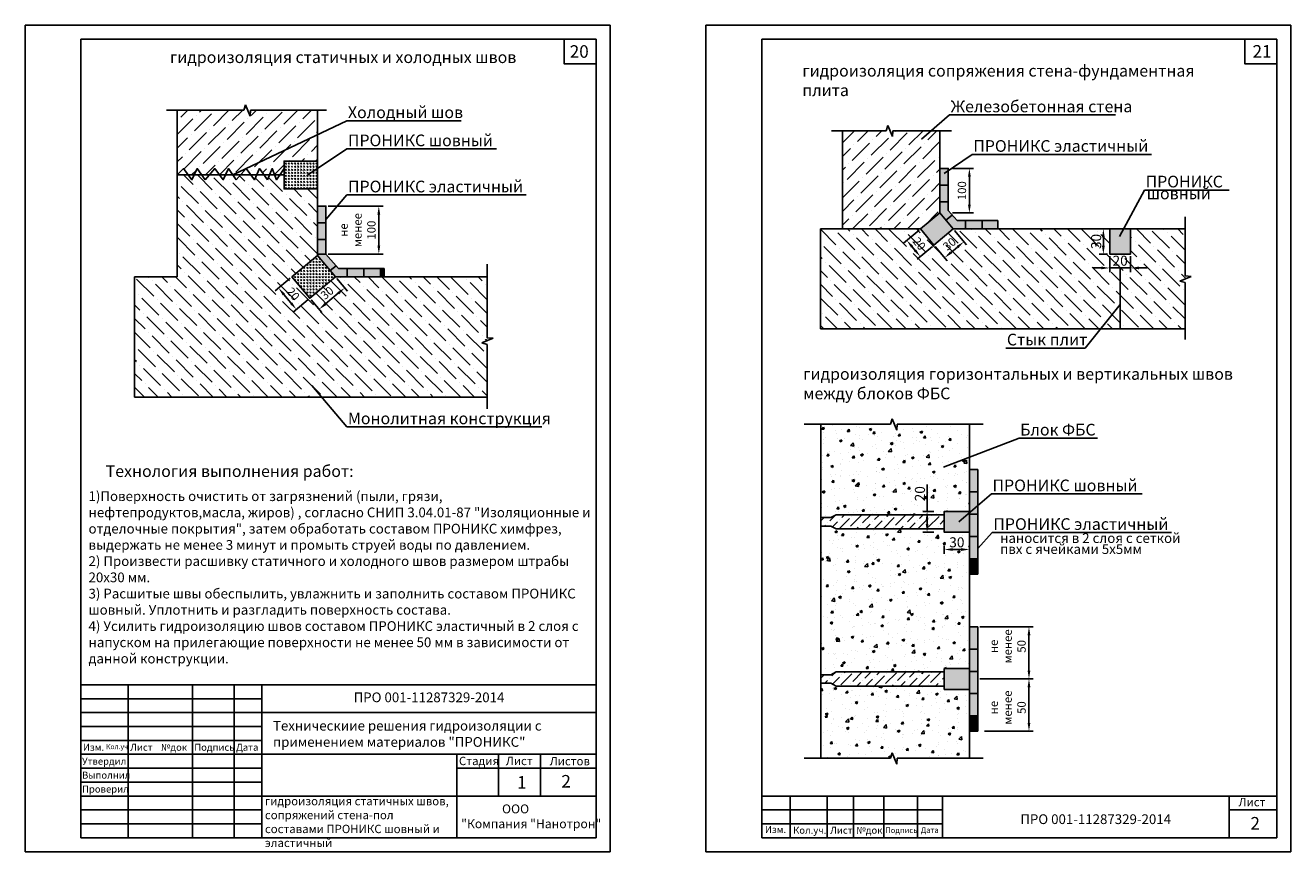
# Model space of a CAD drawing. Units: millimetres. Extents: x 349190 to 1092886, y -271530 to -9735.
# Drawn here: x 401013 to 446460, y -72140 to -42440 of the extents above; entities that cross this region are included whole.
import ezdxf

# ---------------------------------------------------------------- set-up
doc = ezdxf.new("R2010")
doc.units = ezdxf.units.MM
doc.layers.add('ГИ эластичный', color=7, linetype='Continuous')
doc.styles.get("Standard").update_dxf_attribs({"font": 'arial.ttf'})
doc.styles.add('стиль2', font='times.ttf', dxfattribs={"height": 200})
doc.dimstyles.new('Копия(2) ISO-25', dxfattribs={"dimscale": 120, "dimtxt": 2.5, "dimasz": 2.5, "dimexe": 1.25, "dimexo": 0.625, "dimtad": 1, "dimtxsty": 'Standard', "dimcen": 2.5, "dimadec": 0, "dimazin": 0, "dimtfac": 1, "dimtmove": 0, "dimatfit": 3, "dimfxl": 1, "dimarcsym": 0})

# ---------------------------------------------------------------- blocks, each defined once
blk = doc.blocks.new('*D32')
at = {"color": 0, "lineweight": -2, "transparency": 16777216}
for p, q in [((412199, -51538), (412580, -51995)), ((411793, -52456), (412253, -52072)), ((411277, -52306), (411658, -52764))]:
    blk.add_line(p, q, dxfattribs=at)
at = {"color": 0, "transparency": 16777216}
for points in [[(412221, -52033), (412285, -52110), (412484, -51880)], [(411761, -52418), (411825, -52495), (411562, -52648)]]:
    blk.add_solid(points, dxfattribs=at)
at = {"layer": 'Defpoints', "color": 0, "transparency": 16777216}
for p in [(412150, -51480), (411229, -52249), (412484, -51880)]:
    blk.add_point(p, dxfattribs=at)
at = {"color": 0, "transparency": 16777216, "insert": (411877, -52089), "char_height": 300, "attachment_point": 5, "rotation": 39.8271}
blk.add_mtext('30', dxfattribs=at)
blk = doc.blocks.new('*D33')
at = {"color": 0, "lineweight": -2, "transparency": 16777216}
for p, q in [((410531, -51529), (409992, -51978)), ((410555, -52420), (410299, -52113)), ((411171, -52297), (410632, -52746))]:
    blk.add_line(p, q, dxfattribs=at)
at = {"color": 0, "transparency": 16777216}
for points in [[(410337, -52081), (410261, -52145), (410107, -51882)], [(410594, -52388), (410517, -52452), (410747, -52650)]]:
    blk.add_solid(points, dxfattribs=at)
at = {"layer": 'Defpoints', "color": 0, "transparency": 16777216}
for p in [(410588, -51481), (410107, -51882), (411229, -52249)]:
    blk.add_point(p, dxfattribs=at)
at = {"color": 0, "transparency": 16777216, "insert": (410602, -52120), "char_height": 300, "attachment_point": 5, "rotation": 309.8271}
blk.add_mtext('20', dxfattribs=at)
blk = doc.blocks.new('*D34')
at = {"color": 0, "lineweight": -2, "transparency": 16777216}
for p, q in [((411885, -48940), (413860, -48940)), ((413710, -49240), (413710, -50360)), ((411885, -50660), (413860, -50660))]:
    blk.add_line(p, q, dxfattribs=at)
at = {"color": 0, "transparency": 16777216}
for points in [[(413660, -49240), (413760, -49240), (413710, -48940)], [(413660, -50360), (413760, -50360), (413710, -50660)]]:
    blk.add_solid(points, dxfattribs=at)
at = {"layer": 'Defpoints', "color": 0, "transparency": 16777216}
for p in [(411810, -48940), (411810, -50660), (413710, -50660)]:
    blk.add_point(p, dxfattribs=at)
at = {"color": 0, "transparency": 16777216, "insert": (412982, -49800), "char_height": 300, "attachment_point": 5, "rotation": 90}
blk.add_mtext('не \\Pменее\\P100', dxfattribs=at)
blk = doc.blocks.new('*D35')
at = {"color": 0, "lineweight": -2, "transparency": 16777216}
for p, q in [((435295, -64060), (437210, -64060)), ((437060, -65630), (437060, -64360)), ((435295, -65930), (437210, -65930))]:
    blk.add_line(p, q, dxfattribs=at)
at = {"color": 0, "transparency": 16777216}
for points in [[(437010, -64360), (437110, -64360), (437060, -64060)], [(437010, -65630), (437110, -65630), (437060, -65930)]]:
    blk.add_solid(points, dxfattribs=at)
at = {"layer": 'Defpoints', "color": 0, "transparency": 16777216}
for p in [(435220, -64060), (437060, -64060), (435220, -65930)]:
    blk.add_point(p, dxfattribs=at)
at = {"color": 0, "transparency": 16777216, "insert": (436332, -64760), "char_height": 300, "attachment_point": 5, "rotation": 90}
blk.add_mtext('не \\Pменее\\P50', dxfattribs=at)
blk = doc.blocks.new('*D36')
at = {"color": 0, "lineweight": -2, "transparency": 16777216}
for p, q in [((435465, -65930), (437210, -65930)), ((437060, -66230), (437060, -67510)), ((435465, -67810), (437210, -67810))]:
    blk.add_line(p, q, dxfattribs=at)
at = {"color": 0, "transparency": 16777216}
for points in [[(437010, -66230), (437110, -66230), (437060, -65930)], [(437010, -67510), (437110, -67510), (437060, -67810)]]:
    blk.add_solid(points, dxfattribs=at)
at = {"layer": 'Defpoints', "color": 0, "transparency": 16777216}
for p in [(435390, -65930), (435390, -67810), (437060, -67810)]:
    blk.add_point(p, dxfattribs=at)
at = {"color": 0, "transparency": 16777216, "insert": (436332, -66960), "char_height": 300, "attachment_point": 5, "rotation": 90}
blk.add_mtext('не\\Pменее\\P50', dxfattribs=at)
blk = doc.blocks.new('*D37')
at = {"color": 0, "lineweight": -2, "transparency": 16777216}
for p, q in [((434020, -61135), (434020, -61430)), ((434620, -61280), (434320, -61280)), ((434920, -61135), (434920, -61430))]:
    blk.add_line(p, q, dxfattribs=at)
at = {"color": 0, "transparency": 16777216}
for points in [[(434320, -61230), (434320, -61330), (434020, -61280)], [(434620, -61230), (434620, -61330), (434920, -61280)]]:
    blk.add_solid(points, dxfattribs=at)
at = {"layer": 'Defpoints', "color": 0, "transparency": 16777216}
for p in [(434020, -61060), (434020, -61280), (434920, -61060)]:
    blk.add_point(p, dxfattribs=at)
at = {"color": 0, "transparency": 16777216, "insert": (434470, -61021), "char_height": 300, "attachment_point": 5}
blk.add_mtext('{\\H1.2x;30}', dxfattribs=at)
blk = doc.blocks.new('*D38')
at = {"color": 0, "lineweight": -2, "transparency": 16777216}
for p, q in [((433402, -59910), (433402, -58939)), ((433645, -59910), (433252, -59910)), ((433402, -60360), (433402, -60210)), ((433645, -60660), (433252, -60660))]:
    blk.add_line(p, q, dxfattribs=at)
at = {"color": 0, "transparency": 16777216}
for points in [[(433352, -60210), (433452, -60210), (433402, -59910)], [(433352, -60360), (433452, -60360), (433402, -60660)]]:
    blk.add_solid(points, dxfattribs=at)
at = {"layer": 'Defpoints', "color": 0, "transparency": 16777216}
for p in [(433720, -59910), (433402, -60660), (433720, -60660)]:
    blk.add_point(p, dxfattribs=at)
at = {"color": 0, "transparency": 16777216, "insert": (433143, -59275), "char_height": 300, "attachment_point": 5, "rotation": 90}
blk.add_mtext('{\\H1.2x;20}', dxfattribs=at)
blk = doc.blocks.new('*D39')
at = {"color": 0, "lineweight": -2, "transparency": 16777216}
for p, q in [((439885, -49760), (439582, -49760)), ((439732, -50360), (439732, -50060)), ((439885, -50660), (439582, -50660))]:
    blk.add_line(p, q, dxfattribs=at)
at = {"color": 0, "transparency": 16777216}
for points in [[(439682, -50060), (439782, -50060), (439732, -49760)], [(439682, -50360), (439782, -50360), (439732, -50660)]]:
    blk.add_solid(points, dxfattribs=at)
at = {"layer": 'Defpoints', "color": 0, "transparency": 16777216}
for p in [(439732, -49760), (439960, -49760), (439960, -50660)]:
    blk.add_point(p, dxfattribs=at)
at = {"color": 0, "transparency": 16777216, "insert": (439473, -50210), "char_height": 300, "attachment_point": 5, "rotation": 90}
blk.add_mtext('{\\H1.2x;30}', dxfattribs=at)
blk = doc.blocks.new('*D40')
at = {"color": 0, "lineweight": -2, "transparency": 16777216}
for p, q in [((439960, -50735), (439960, -51310)), ((440710, -50735), (440710, -51310)), ((439660, -51160), (439360, -51160)), ((439960, -51160), (440710, -51160)), ((441010, -51160), (441310, -51160))]:
    blk.add_line(p, q, dxfattribs=at)
at = {"color": 0, "transparency": 16777216}
for points in [[(439660, -51110), (439660, -51210), (439960, -51160)], [(441010, -51110), (441010, -51210), (440710, -51160)]]:
    blk.add_solid(points, dxfattribs=at)
at = {"layer": 'Defpoints', "color": 0, "transparency": 16777216}
for p in [(439960, -50660), (440710, -50660), (440710, -51160)]:
    blk.add_point(p, dxfattribs=at)
at = {"color": 0, "transparency": 16777216, "insert": (440335, -50901), "char_height": 300, "attachment_point": 5}
blk.add_mtext('{\\H1.2x;20}', dxfattribs=at)
blk = doc.blocks.new('*D41')
at = {"color": 0, "lineweight": -2, "transparency": 16777216}
for p, q in [((434388, -49818), (434818, -50333)), ((433697, -50394), (434127, -50909)), ((434492, -50410), (434261, -50602))]:
    blk.add_line(p, q, dxfattribs=at)
at = {"color": 0, "transparency": 16777216}
for points in [[(434460, -50372), (434524, -50448), (434722, -50218)], [(434229, -50564), (434293, -50640), (434031, -50794)]]:
    blk.add_solid(points, dxfattribs=at)
at = {"layer": 'Defpoints', "color": 0, "transparency": 16777216}
for p in [(434340, -49760), (433649, -50336), (434031, -50794)]:
    blk.add_point(p, dxfattribs=at)
at = {"color": 0, "transparency": 16777216, "insert": (434230, -50331), "char_height": 300, "attachment_point": 5, "rotation": 39.8271}
blk.add_mtext('30', dxfattribs=at)
blk = doc.blocks.new('*D42')
at = {"color": 0, "lineweight": -2, "transparency": 16777216}
for p, q in [((433112, -49808), (432559, -50268)), ((432963, -50518), (432867, -50402)), ((433592, -50384), (433039, -50844))]:
    blk.add_line(p, q, dxfattribs=at)
at = {"color": 0, "transparency": 16777216}
for points in [[(432905, -50370), (432828, -50434), (432675, -50172)], [(433001, -50486), (432924, -50550), (433155, -50748)]]:
    blk.add_solid(points, dxfattribs=at)
at = {"layer": 'Defpoints', "color": 0, "transparency": 16777216}
for p in [(433169, -49760), (432675, -50172), (433649, -50336)]:
    blk.add_point(p, dxfattribs=at)
at = {"color": 0, "transparency": 16777216, "insert": (433090, -50314), "char_height": 300, "attachment_point": 5, "rotation": 309.7746}
blk.add_mtext('20', dxfattribs=at)
blk = doc.blocks.new('*D43')
at = {"color": 0, "lineweight": -2, "transparency": 16777216}
for p, q in [((434310, -47584), (435070, -47584)), ((434920, -48884), (434920, -47884)), ((434310, -49184), (435070, -49184))]:
    blk.add_line(p, q, dxfattribs=at)
at = {"color": 0, "transparency": 16777216}
for points in [[(434870, -47884), (434970, -47884), (434920, -47584)], [(434870, -48884), (434970, -48884), (434920, -49184)]]:
    blk.add_solid(points, dxfattribs=at)
at = {"layer": 'Defpoints', "color": 0, "transparency": 16777216}
for p in [(434235, -47584), (434920, -47584), (434235, -49184)]:
    blk.add_point(p, dxfattribs=at)
at = {"color": 0, "transparency": 16777216, "insert": (434692, -48384), "char_height": 300, "attachment_point": 5, "rotation": 90}
blk.add_mtext('100', dxfattribs=at)

msp = doc.modelspace()

# ---------------------------------------------------------------- hatches: boundary and pattern name
h = msp.add_hatch()
h.set_pattern_fill('ANSI36', color=256, scale=110)
h.set_pattern_definition([(45, (408940, -46360), (185.218, 679.13), [873.125, -174.625, 0, -174.625])])
h.paths.add_polyline_path([(411510, -45490), (409100, -45490), (409085.306, -45701.833), (408918.39, -45296.746), (408862.079, -45490), (406470, -45490), (406470, -47820), (406700, -47590), (406872.5, -47820), (407080.75, -47820), (407190, -47590), (407351, -47820), (407618.75, -47820), (407820, -47590), (407992.5, -47820), (408200.75, -47820), (408310, -47590), (408471, -47820), (408738.75, -47820), (408940, -47590), (409112.5, -47820), (409320.75, -47820), (409430, -47590), (409591, -47820), (409782.25, -47820), (409880, -47590), (409966.25, -47820), (410149, -47820), (410310, -47590), (410310, -47320), (411510, -47320)])
h = msp.add_hatch()
h.set_pattern_fill('ANSI36', color=256, scale=110)
h.set_pattern_definition([(45, (432380, -48100), (185.218, 679.13), [873.125, -174.625, 0, -174.625])])
h.paths.add_polyline_path([(433860, -47584.015), (433860, -46230), (432170, -46230), (432155.306, -46441.833), (431988.39, -46036.746), (431932.079, -46230), (430360, -46230), (430360, -49760), (433169.346, -49760), (433860, -49184.015)])
h = msp.add_hatch()
h.set_pattern_fill('GOST_GLASS', color=256, scale=13)
h.paths.add_polyline_path([(411510, -50712.019), (411510, -51480), (412010, -51480), (412150.473, -51480)], flags=17)
h.paths.add_polyline_path([(412150.473, -51480), (411510, -51480), (411510, -50712.019), (410588.423, -51480.587), (411228.896, -52248.568)])
h.paths.add_polyline_path([(411510, -47320), (410310, -47320), (410310, -48320), (411510, -48320)])
h = msp.add_hatch(color=256)
h.dxf.hatch_style = 1
h.set_gradient(color1=(51, 51, 51), color2=(0, 0, 0), one_color=1, name='CYLINDER')
h.paths.add_polyline_path([(434160, -49100), (434160, -48784.015), (433860, -48784.015), (433860, -49184.015), (434072.872, -49439.265), (434301.136, -49258.778)])
h.paths.add_polyline_path([(435380, -49460), (434780, -49460), (434780, -49760), (435380, -49760)])
h.paths.add_polyline_path([(434160, -47584.015), (433860, -47584.015), (433860, -48184.015), (434160, -48184.015)])
h = msp.add_hatch()
h.set_pattern_fill('ANSI36', color=256, scale=110, angle=90)
h.set_pattern_definition([(135, (405810, -52860), (-679.132, 185.218), [873.125, -174.625, 0, -174.625])])
h.paths.add_polyline_path([(406470, -51480), (404940, -51480), (404940, -55800), (406470, -55800)])
h.paths.add_polyline_path([(411510, -50210), (411510, -49710), (411510, -49210), (411510, -48320), (410310, -48320), (410310, -47820), (410149, -47820), (410030, -47990), (409966.25, -47820), (409782.25, -47820), (409710, -47990), (409591, -47820), (409320.75, -47820), (409240, -47990), (409112.5, -47820), (408738.75, -47820), (408590, -47990), (408471, -47820), (408200.75, -47820), (408120, -47990), (407992.5, -47820), (407618.75, -47820), (407470, -47990), (407351, -47820), (407080.75, -47820), (407000, -47990), (406872.5, -47820), (406470, -47820), (406470, -55800), (417600, -55800), (417600, -53907.921), (417406.746, -53851.61), (417811.833, -53684.694), (417600, -53670), (417600, -51480), (412150.473, -51480), (411228.896, -52248.568), (410588.423, -51480.587), (411510, -50712.019)])
h.paths.add_polyline_path([(411840.874, -52524.68), (412314.078, -52130.042), (411918.13, -51655.267), (411444.926, -52049.905)], flags=24)
h.paths.add_polyline_path([(410167.962, -52086.2), (410562.6, -52559.404), (411037.376, -52163.455), (410642.738, -51690.251)], flags=24)
h = msp.add_hatch(color=256)
h.dxf.hatch_style = 1
h.set_gradient(color1=(255, 255, 255), one_color=1, tint=1, name='CYLINDER')
h.paths.add_polyline_path([(434480, -49460), (434301.136, -49258.778), (434072.872, -49439.265), (434340.355, -49760), (434780, -49760), (434780, -49460)])
h.paths.add_polyline_path([(435380, -49460), (435380, -49760), (435940.355, -49760), (435940.355, -49460)])
h.paths.add_polyline_path([(433860, -48784.015), (434160, -48784.015), (434160, -48184.015), (433860, -48184.015)])
h = msp.add_hatch(color=256)
h.dxf.hatch_style = 1
h.set_gradient(color1=(51, 51, 51), color2=(0, 0, 0), one_color=1, name='CYLINDER')
h.paths.add_polyline_path([(411810, -50140), (411510, -50140), (411510, -50660), (411810, -50660)])
h.paths.add_polyline_path([(412570, -51180), (412260, -51180), (412173.891, -51080.497), (411959.451, -51250.949), (412150.473, -51480), (412450.473, -51480), (412570, -51480)])
h.paths.add_polyline_path([(413770, -51180), (413170, -51180), (413170, -51480), (413770, -51480)])
h.paths.add_polyline_path([(411810, -48940), (411510, -48940), (411510, -49540), (411810, -49540)])
h = msp.add_hatch()
h.set_pattern_fill('GOST_GLASS', color=256, scale=13)
h.paths.add_polyline_path([(440710, -49760), (439960, -49760), (439960, -50660), (440335, -50660), (440710, -50660)])
h.paths.add_polyline_path([(434340.355, -49760), (433860, -49184.015), (433168.817, -49760.44), (433649.172, -50336.426)])
h = msp.add_hatch(color=256)
h.dxf.hatch_style = 1
h.set_gradient(color1=(255, 255, 255), one_color=1, tint=1, name='CYLINDER')
h.paths.add_polyline_path([(411810, -49540), (411510, -49540), (411510, -50140), (411810, -50140)])
h = msp.add_hatch()
h.set_pattern_fill('ANSI36', color=256, scale=110, angle=90)
h.set_pattern_definition([(135, (433030, -51750), (-679.132, 185.218), [873.125, -174.625, 0, -174.625])])
h.paths.add_polyline_path([(442670, -51687.921), (442476.746, -51631.61), (442881.833, -51464.694), (442670, -51450), (442670, -49760), (440710, -49760), (440710, -50660), (439960, -50660), (439960, -49760), (434340.355, -49760), (433649.172, -50336.426), (433168.45, -49760), (429570, -49760), (429570, -53350), (440335, -53350), (442670, -53350)])
h.paths.add_polyline_path([(439815.321, -50516.855), (439815.321, -49900.689), (439197.108, -49900.689), (439197.108, -50516.855)], flags=24)
h.paths.add_polyline_path([(440030.805, -51243.697), (440646.971, -51243.697), (440646.971, -50625.484), (440030.805, -50625.484)], flags=24)
h.paths.add_polyline_path([(434194.366, -50766.66), (434667.57, -50372.022), (434271.621, -49897.246), (433798.417, -50291.884)], flags=24)
h.paths.add_polyline_path([(432655.737, -50279.663), (433049.941, -50753.228), (433525.079, -50357.715), (433130.875, -49884.15)], flags=24)
h = msp.add_hatch(color=256)
h.dxf.hatch_style = 1
h.set_gradient(color1=(255, 255, 255), one_color=1, tint=1, name='CYLINDER')
h.paths.add_polyline_path([(411810, -50660), (411510, -50660), (411510, -50712.019), (411959.451, -51250.949), (412173.891, -51080.497)])
h = msp.add_hatch(color=256)
h.dxf.hatch_style = 1
h.set_gradient(color1=(255, 255, 255), one_color=1, tint=1, name='CYLINDER')
h.paths.add_polyline_path([(413170, -51180), (412570, -51180), (412570, -51480), (413170, -51480)])
h = msp.add_hatch(color=256)
h.dxf.hatch_style = 1
h.set_gradient(color1=(255, 255, 255), one_color=1, tint=1, name='CYLINDER')
h.paths.add_polyline_path([(413900.473, -51180), (413770, -51180), (413770, -51480), (413900.473, -51480)])
h = msp.add_hatch()
h.set_pattern_fill('AR-CONC', color=256, scale=5)
h.set_pattern_definition([(50, (432680, -63800), (910.92, -79.695), [95.25, -1047.75]), (355, (432680, -63800), (-176.22, 955.28), [76.2, -838.2]), (100.451, (432755.9, -63806.6), (734.71, 875.59), [80.95, -890.45]), (46.184, (432680, -63546), (1355.4, -210.21), [142.87, -1571.62]), (96.636, (432793, -63563.5), (1187.02, 1237.13), [121.43, -1335.68]), (351.184, (432680, -63546), (1187.02, 1237.13), [114.3, -1257.3]), (21, (432807, -63609.5), (758.07, -511.326), [95.25, -1047.75]), (326, (432807, -63609.5), (309.01, 920.94), [76.2, -838.2]), (71.451, (432870.2, -63652.1), (1067.08, 409.61), [80.95, -890.45]), (37.5, (432680, -63800), (15.443, 422.775), [0, -828.04, 0, -850.9, 0, -841.375]), (7.5, (432680, -63800), (334.098, 500.903), [0, -485.14, 0, -808.99, 0, -320.675]), (327.5, (432396.8, -63800), (677.953, -28.644), [0, -317.5, 0, -990.6, 0, -1314.45]), (317.5, (432269.8, -63800), (740.646, 127.132), [0, -412.75, 0, -657.86, 0, -933.45])])
h.paths.add_polyline_path([(434920, -60660), (434020, -60660), (434020, -60540), (430130, -60540), (429940, -60435), (429590, -60435), (429590, -65785), (429940, -65785), (430130, -65680), (434020, -65680), (434020, -65560), (434920, -65560), (434920, -64860), (434920, -64060)])
h.paths.add_polyline_path([(434920, -66310), (434020, -66310), (434020, -66190), (430130, -66190), (429940, -66085), (429590, -66085), (429590, -68780), (432092.079, -68780), (432148.39, -68586.746), (432315.306, -68991.833), (432330, -68780), (434920, -68780)])
h.paths.add_polyline_path([(434920, -58410), (434920, -56780), (432330, -56780), (432315.306, -56991.833), (432148.39, -56586.746), (432092.079, -56780), (429590, -56780), (429590, -60135), (429940, -60135), (430130, -60030), (434020, -60030), (434020, -59910), (434920, -59910), (434920, -59210)])
h.paths.add_polyline_path([(433485.525, -59622.278), (433485.525, -59006.112), (432867.312, -59006.112), (432867.312, -59622.278)], flags=24)
h = msp.add_hatch(color=250)
h.dxf.hatch_style = 1
h.paths.add_polyline_path([(435220, -58410), (434920, -58410), (434920, -59210), (435220, -59210)])
h = msp.add_hatch()
h.set_pattern_fill('GOST_GLASS', color=256, scale=10)
h.paths.add_polyline_path([(434920, -65660), (434920, -65560), (434020, -65560), (434020, -66310), (434920, -66310)])
h.paths.add_polyline_path([(434920, -59910), (434020, -59910), (434020, -60285), (434020, -60660), (434920, -60660), (434920, -60010)])
h = msp.add_hatch()
h.set_pattern_fill('ANSI36', color=256, scale=70)
h.set_pattern_definition([(45, (431910, -66100), (117.866, 432.175), [555.625, -111.125, 0, -111.125])])
h.paths.add_polyline_path([(434020, -65680), (430130, -65680), (429940, -65785), (429590, -65785), (429590, -66085), (429940, -66085), (430130, -66190), (434020, -66190)])
h.paths.add_polyline_path([(434020, -60030), (430130, -60030), (429940, -60135), (429590, -60135), (429590, -60435), (429940, -60435), (430130, -60540), (434020, -60540)])
h = msp.add_hatch(color=250)
h.dxf.hatch_style = 1
h.paths.add_polyline_path([(435220, -60010), (434920, -60010), (434920, -60810), (435220, -60810)])
h = msp.add_hatch(color=250)
h.dxf.hatch_style = 1
h.paths.add_polyline_path([(435220, -61610), (434920, -61610), (434920, -62160), (435220, -62160)])
h = msp.add_hatch(color=250)
h.dxf.hatch_style = 1
h.paths.add_polyline_path([(435220, -64060), (434920, -64060), (434920, -64860), (435220, -64860)])
h = msp.add_hatch(color=250)
h.dxf.hatch_style = 1
h.paths.add_polyline_path([(435220, -65660), (434920, -65660), (434920, -66460), (435220, -66460)])
h = msp.add_hatch(color=250)
h.dxf.hatch_style = 1
h.paths.add_polyline_path([(435220, -67260), (434920, -67260), (434920, -67810), (435220, -67810)])
at = {"layer": 'ГИ эластичный'}
h = msp.add_hatch(color=256, dxfattribs=at)
h.dxf.hatch_style = 1
h.set_gradient(color1=(255, 255, 255), one_color=1, tint=1, name='CYLINDER')
h.paths.add_polyline_path([(435220, -60810), (434920, -60810), (434920, -61610), (435220, -61610)])
h.paths.add_polyline_path([(435220, -64860), (434920, -64860), (434920, -65660), (435220, -65660)])
h.paths.add_polyline_path([(435220, -66460), (434920, -66460), (434920, -67260), (435220, -67260)])
h.paths.add_polyline_path([(435220, -59210), (434920, -59210), (434920, -60010), (435220, -60010)])

# ---------------------------------------------------------------- linework, layer by layer
for p, q in [((401013.258, -42440), (422013.258, -42440)), ((401013.258, -72140), (401013.258, -42440)), ((422013.258, -42440), (422013.258, -72140)), ((425460, -72140), (425460, -42440)), ((425460, -42440), (446460, -42440)), ((446460, -42440), (446460, -72140)), ((403013.258, -42940), (403013.258, -71640)), ((421513.258, -42940), (403013.258, -42940)), ((421513.258, -71640), (421513.258, -42940)), ((427460, -42940), (427460, -71640)), ((445960, -42940), (427460, -42940)), ((445960, -71640), (445960, -42940)), ((408862.079, -45490), (408918.39, -45296.746)), ((408918.39, -45296.746), (409085.306, -45701.833)), ((406090, -45490), (408862.079, -45490)), ((406470, -51480), (406470, -45490)), ((412560, -45870), (408471, -47820)), ((409085.306, -45701.833), (409100, -45490)), ((409100, -45490), (411830, -45490)), ((411510, -45490), (411510, -50712.019)), ((412560, -45870), (416670, -45870)), ((434209.89, -45659.23), (433200, -46530)), ((434209.89, -45659.23), (440169.89, -45659.23)), ((429970, -46230), (431932.079, -46230)), ((430360, -49760), (430360, -46230)), ((431932.079, -46230), (431988.39, -46036.746)), ((431988.39, -46036.746), (432155.306, -46441.833)), ((432155.306, -46441.833), (432170, -46230)), ((432170, -46230), (434280, -46230)), ((433860, -46230), (433860, -49184.015)), ((412560, -46880), (411150, -47830)), ((412560, -46880), (417940, -46880)), ((435020, -47080), (434020, -47770)), ((435020, -47080), (441460, -47080)), ((410310, -47320), (410310, -47820)), ((433860, -49184.015), (433860, -47584.015)), ((433860, -47584.015), (434160, -47584.015)), ((433860, -47584.015), (433860, -48184.015)), ((434160, -47584.015), (434160, -49100)), ((410310, -47820), (406470, -47820)), ((412563.108, -48537.635), (411810, -49420)), ((412563.108, -48537.635), (419003.108, -48537.635)), ((433860, -48184.015), (434160, -48184.015)), ((441210, -48360), (440310, -50030)), ((441210, -48360), (444244.546, -48360)), ((411510, -50712.019), (411510, -48940)), ((411510, -48940), (411810, -48940)), ((411510, -48940), (411510, -49540)), ((411810, -48940), (411810, -50660)), ((411510, -49210), (411510, -49710)), ((433860, -49184.015), (434340.355, -49760)), ((434301.136, -49258.778), (434072.872, -49439.265)), ((434480, -49460), (434160, -49100)), ((435940.355, -49460), (434480, -49460)), ((434780, -49460), (434780, -49760)), ((435380, -49760), (435380, -49460)), ((435940.355, -49760), (435940.355, -49460)), ((442670, -51450), (442670, -49320)), ((411510, -49540), (411810, -49540)), ((429570, -53350), (429570, -49760)), ((433169.346, -49760), (429570, -49760)), ((434340.355, -49760), (439960, -49760)), ((434340.355, -49760), (435940.355, -49760)), ((434780, -49760), (435380, -49760)), ((439960, -49760), (442670, -49760)), ((411510, -50712.019), (412150.473, -51480)), ((412260, -51180), (411810, -50660)), ((439960, -50660), (440335, -50660)), ((412173.891, -51080.497), (411959.451, -51250.949)), ((413900.473, -51180), (412260, -51180)), ((412570, -51480), (412570, -51180)), ((413170, -51480), (413170, -51180)), ((413770, -51480), (413770, -51180)), ((413900.473, -51480), (413900.473, -51180)), ((417600, -53670), (417600, -51030)), ((440335, -51160), (440335, -53350)), ((406470, -51480), (404940, -51480)), ((404940, -51480), (404940, -55800)), ((412150.473, -51480), (417600, -51480)), ((412150.473, -51480), (413660, -51480)), ((412150.473, -51480), (413900.473, -51480)), ((412150.473, -51480), (412450.473, -51480)), ((412570, -51480), (413170, -51480)), ((413170, -51480), (413770, -51480)), ((442476.746, -51631.61), (442881.833, -51464.694)), ((442670, -51687.921), (442476.746, -51631.61)), ((442881.833, -51464.694), (442670, -51450)), ((442670, -53730), (442670, -51687.921)), ((439077.154, -54038.016), (440335, -52470)), ((440335, -53350), (429570, -53350)), ((442670, -53350), (439940, -53350)), ((417406.746, -53851.61), (417811.833, -53684.694)), ((417600, -53907.921), (417406.746, -53851.61)), ((417811.833, -53684.694), (417600, -53670)), ((417600, -56220), (417600, -53907.921)), ((436227.154, -54038.016), (439077.154, -54038.016)), ((412559.068, -56869.751), (411300, -55380)), ((404940, -55800), (406470, -55800)), ((417600, -55800), (406470, -55800)), ((428990, -56780), (432092.079, -56780)), ((429590, -56780), (429590, -68780)), ((432092.079, -56780), (432148.39, -56586.746)), ((432148.39, -56586.746), (432315.306, -56991.833)), ((432315.306, -56991.833), (432330, -56780)), ((432330, -56780), (435420, -56780)), ((434920, -68780), (434920, -56780)), ((412559.068, -56869.751), (419559.068, -56869.751)), ((436702.415, -57275.918), (433990, -58320)), ((436702.415, -57275.918), (439522.415, -57275.918)), ((434920, -59910), (434920, -58410)), ((434920, -58410), (434920, -59210)), ((435711.718, -59278.893), (434540, -60290)), ((435711.718, -59278.893), (441121.718, -59278.893)), ((434020, -59910), (434020, -60285)), ((429590, -60135), (429940, -60135)), ((429590, -60435), (429940, -60435)), ((429940, -60135), (430130, -60030)), ((429940, -60435), (430130, -60540)), ((430130, -60030), (434020, -60030)), ((430130, -60540), (434020, -60540)), ((434920, -60660), (434920, -60810)), ((434920, -60660), (434920, -62160)), ((435741.565, -60668.719), (435220, -61240)), ((435741.565, -60668.719), (442181.565, -60668.719)), ((434920, -64060), (435220, -64060)), ((429590, -65785), (429940, -65785)), ((429940, -65785), (430130, -65680)), ((430130, -65680), (434020, -65680)), ((421513.258, -66140), (403013.258, -66140)), ((421513.258, -66140), (403013.258, -66140)), ((404713.258, -66140), (404713.258, -71640)), ((407013.258, -66140), (404713.258, -66140)), ((407013.258, -71640), (407013.258, -66140)), ((408513.258, -66140), (408513.258, -71640)), ((409513.258, -66140), (408513.258, -66140)), ((421513.258, -66140), (409513.258, -66140)), ((409513.258, -66140), (409513.258, -71640)), ((421513.258, -66140), (409513.258, -66140)), ((409513.258, -66140), (409513.258, -66640)), ((421513.258, -71640), (421513.258, -66140)), ((429590, -66085), (429940, -66085)), ((429940, -66085), (430130, -66190)), ((430130, -66190), (434020, -66190)), ((445960, -71640), (445960, -66140)), ((409513.258, -66640), (403013.258, -66640)), ((403013.258, -67140), (409513.258, -67140)), ((409513.258, -67140), (409513.258, -67640)), ((409513.258, -67140), (421513.258, -67140)), ((409513.258, -67640), (403013.258, -67640)), ((403013.258, -68140), (409513.258, -68140)), ((409513.258, -68140), (409513.258, -68640)), ((432092.079, -68780), (432148.39, -68586.746)), ((432148.39, -68586.746), (432315.306, -68991.833)), ((409513.258, -68640), (403013.258, -68640)), ((409513.258, -68640), (421513.258, -68640)), ((416513.258, -71640), (416513.258, -68640)), ((418013.258, -68640), (418013.258, -70140)), ((419513.258, -68640), (418013.258, -68640)), ((419513.258, -70140), (419513.258, -68640)), ((428990, -68780), (432092.079, -68780)), ((432315.306, -68991.833), (432330, -68780)), ((432330, -68780), (435420, -68780)), ((403013.258, -69140), (409513.258, -69140)), ((409513.258, -69140), (409513.258, -69640)), ((416513.258, -69140), (421513.258, -69140)), ((409513.258, -69640), (403013.258, -69640)), ((403013.258, -70140), (409513.258, -70140)), ((409513.258, -70140), (421513.258, -70140)), ((409513.258, -70140), (409513.258, -70640)), ((418013.258, -70140), (416513.258, -70140)), ((421513.258, -70140), (419513.258, -70140)), ((427460, -70640), (427460, -70140)), ((427460, -70140), (433960, -70140)), ((427460, -70140), (445960, -70140)), ((428486.742, -70140), (428486.742, -71640)), ((429816.742, -70140), (429816.742, -71640)), ((430756.742, -70140), (430756.742, -71640)), ((431846.742, -70140), (431846.742, -71640)), ((433056.742, -70140), (433056.742, -71640)), ((433960, -70140), (433960, -71640)), ((444246.742, -70140), (444246.742, -71640)), ((409513.258, -70640), (403013.258, -70640)), ((427460, -70640), (433960, -70640)), ((427460, -71140), (427460, -70640)), ((444246.742, -70640), (445960, -70640)), ((403013.258, -71140), (409513.258, -71140)), ((427460, -71640), (427460, -71140)), ((427460, -71140), (433960, -71140)), ((403013.258, -71640), (421513.258, -71640)), ((427460, -71640), (445960, -71640)), ((422013.258, -72140), (401013.258, -72140)), ((446460, -72140), (425460, -72140))]:
    msp.add_line(p, q)
for points in [[(421513.258, -42940), (420363.258, -42940), (420363.258, -43824.903), (421513.258, -43824.903)], [(445960, -42940), (444810, -42940), (444810, -43824.903), (445960, -43824.903)], [(433860, -47584.015), (434160, -47584.015), (434160, -48184.015), (433860, -48184.015)], [(433860, -48184.015), (434160, -48184.015), (434160, -48784.015), (433860, -48784.015)], [(411510, -48940), (411810, -48940), (411810, -49540), (411510, -49540)], [(411510, -49540), (411810, -49540), (411810, -50140), (411510, -50140)], [(411510, -50140), (411810, -50140), (411810, -50660), (411510, -50660)]]:
    msp.add_lwpolyline(points, close=True)
for points in [[(406470, -47820), (406700, -47590), (407000, -47990), (407190, -47590), (407470, -47990)], [(407470, -47990), (407820, -47590), (408120, -47990), (408310, -47590), (408590, -47990)], [(408590, -47990), (408940, -47590), (409240, -47990), (409430, -47590), (409710, -47990)], [(409710, -47990), (409880, -47590), (410030, -47990), (410310, -47590)], [(411510, -47320), (410310, -47320), (410310, -48320), (411510, -48320)], [(433860, -49184.015), (433168.817, -49760.44), (433649.172, -50336.426), (434340.355, -49760)], [(439960, -49760), (439960, -50660), (440710, -50660), (440710, -49760)], [(411510, -50712.019), (410588.423, -51480.587), (411228.896, -52248.568), (412150.473, -51480)], [(434920, -59910), (434020, -59910), (434020, -60660), (434920, -60660)], [(434920, -65560), (434020, -65560), (434020, -66310), (434920, -66310)]]:
    msp.add_lwpolyline(points)
for p, q in [((434920, -58410), (435220, -58410)), ((435220, -62160), (435220, -58410)), ((434920, -59210), (435220, -59210)), ((434920, -62160), (435220, -62160)), ((435220, -67810), (435220, -64060)), ((434920, -64860), (435220, -64860)), ((434920, -67810), (435220, -67810))]:
    msp.add_line(p, q, dxfattribs=at)
for points in [[(434920, -58410), (435220, -58410), (435220, -59210), (434920, -59210)], [(434920, -59210), (435220, -59210), (435220, -60010), (434920, -60010)], [(434920, -60010), (435220, -60010), (435220, -60810), (434920, -60810)], [(434920, -60810), (435220, -60810), (435220, -61610), (434920, -61610)], [(434920, -64060), (435220, -64060), (435220, -64860), (434920, -64860)], [(434920, -64860), (435220, -64860), (435220, -65660), (434920, -65660)], [(434920, -65660), (435220, -65660), (435220, -66460), (434920, -66460)], [(434920, -66460), (435220, -66460), (435220, -67260), (434920, -67260)]]:
    msp.add_lwpolyline(points, close=True, dxfattribs=at)

# ---------------------------------------------------------------- texts
at = {"attachment_point": 1, "style": 'стиль2'}
for s, width, heights, insert, char_height in [('20', 6819.51649, [0], (420567.097, -43156.544), 450), ('21', 6819.51649, [0], (445090.925, -43151.452), 450), ('гидроизоляция статичных и холодных швов', 15839.68879, [0], (406208.447, -43376.51), 420), ('гидроизоляция сопряжения стена-фундаментная плита', 15839.68879, [0], (428919.745, -43863.68), 420), ('Холодный шов', 9183.90192, [0], (412600, -45356.626), 420), ('Железобетонная стена', 9183.90192, [0], (434249.89, -45145.857), 420), ('ПРОНИКС шовный', 9183.90192, [0], (412600, -46366.626), 420), ('ПРОНИКС эластичный', 9183.90192, [0], (435060, -46566.626), 420), ('ПРОНИКС эластичный', 9183.90192, [0], (412603.108, -48024.262), 420), ('ПРОНИКС ', 9183.90192, [0], (441250, -47846.626), 420), ('шовный', 9183.90192, [0], (441286.195, -48273.496), 420), ('Стык плит', 9183.90192, [0], (436267.154, -53524.642), 420), ('гидроизоляция горизонтальных и вертикальных швов между блоков ФБС', 15839.68879, [0], (428951.845, -54760.487), 420), ('Монолитная конструкция', 9183.90192, [0], (412599.068, -56356.378), 420), ('Блок ФБС', 9183.90192, [0], (436742.415, -56762.544), 420), ('Технология выполнения работ:', 9053.99294, [0], (403899.304, -58252.55), 420), ('ПРОНИКС шовный', 9183.90192, [0], (435751.718, -58765.52), 420), ('1)Поверхность очистить от загрязнений (пыли, грязи, нефтепродуктов,масла, жиров) , согласно СНИП 3.04.01-87 "Изоляционные и отделочные покрытия", затем обработать составом ПРОНИКС химфрез, выдержать не менее 3 минут и промыть струей воды по давлением.\\P2) Произвести расшивку статичного и холодного швов размером штрабы 20х30 мм.\\P3) Расшитые швы обеспылить, увлажнить и заполнить составом ПРОНИКС шовный. Уплотнить и разгладить поверхность состава.\\P4) Усилить гидроизоляцию швов составом ПРОНИКС эластичный в 2 слоя с напуском на прилегающие поверхности не менее 50 мм в зависимости от данной конструкции.', 18332.67625, [9281.576], (403284.234, -59188.127), 350), ('ПРОНИКС эластичный', 9183.90192, [0], (435781.565, -60155.345), 420), ('наносится в 2 слоя с сеткой ', 9183.90192, [0], (436021.973, -60694.428), 350), ('пвх с ячейками 5х5мм', 9183.90192, [0], (436021.973, -61090.736), 350), ('  ПРО 001-11287329-2014', 11902.52429, [0], (412591.416, -66417.214), 350), ('Техническиие решения гидроизоляции с применением материалов "ПРОНИКС"', 11902.52429, [0], (409907.589, -67437.332), 350), ('Изм.', 6819.51649, [0], (403082.77, -68261.893), 250), ('Кол.уч', 6819.51649, [0], (403911.147, -68275.06), 180), ('Лист', 6819.51649, [0], (404782.77, -68261.893), 250), ('№док', 6819.51649, [0], (405884.554, -68261.893), 250), ('Подпись', 6819.51649, [0], (407082.77, -68261.893), 250), ('Дата', 6819.51649, [0], (408582.77, -68261.893), 250), ('Утвердил', 6819.51649, [0], (403053.281, -68764.371), 250), ('Стадия', 6819.51649, [0], (416588.518, -68728.682), 300), ('Лист', 6819.51649, [0], (418270.774, -68728.682), 300), ('Листов', 6819.51649, [0], (419846.192, -68734.96), 300), ('Выполнил', 6819.51649, [0], (403053.281, -69264.371), 250), ('1', 6819.51649, [0], (418676.703, -69420.932), 450), ('2', 6819.51649, [0], (420265.448, -69382.942), 450), ('Проверил', 6819.51649, [0], (403053.281, -69764.371), 250), ('гидроизоляция статичных швов, сопряжений стена-пол составами ПРОНИКС шовный и эластичный', 6819.51649, [0], (409619.281, -70171.723), 300), ('               ООО \\P"Компания "Нанотрон"', 11902.52429, [0], (416668.826, -70441.362), 320), ('Лист', 6819.51649, [0], (444587.189, -70206.816), 300), ('  ПРО 001-11287329-2014', 11902.52429, [0], (436534.899, -70796.125), 350), ('2', 6819.51649, [0], (445014.749, -70892.896), 450), ('Изм.', 6819.51649, [0], (427576.483, -71217.47), 250), ('Кол.уч.', 6819.51649, [0], (428589.866, -71244.152), 250), ('Лист', 6819.51649, [0], (429919.866, -71244.152), 250), ('№док', 6819.51649, [0], (430859.866, -71244.152), 250), ('Подпись', 6819.51649, [0], (431899.208, -71269.453), 200), ('Дата', 6819.51649, [0], (433175.762, -71262.675), 200)]:
    msp.add_mtext_dynamic_manual_height_columns(s, width=width, gutter_width=1000, heights=heights, dxfattribs=dict(at, insert=insert, char_height=char_height))

# ---------------------------------------------------------------- dimensions: what is measured, and where the dimension line sits
for p1, p2, distance, text, picture, middle in [((434234.68, -49184.015), (434234.68, -47584.015), -685.32, '100', '*D43', (434691.828, -48384.015)), ((433649.172, -50336.426), (433169.346, -49760), 643.51, '20', '*D42', (433090.044, -50313.933)), ((434340.355, -49760), (433649.172, -50336.426), 596.101, '30', '*D41', (434230.347, -50330.696)), ((439960, -50660), (440710, -50660), -500, '{\\H1.2x;20}', '*D40', (440335, -50901.194)), ((411228.896, -52248.568), (410588.423, -51480.587), 627.088, '20', '*D33', (410602.3, -52120.072)), ((434920, -61060), (434020, -61060), 220, '{\\H1.2x;30}', '*D37', (434470, -61021.071))]:
    dim = msp.add_aligned_dim(p1=p1, p2=p2, distance=distance, text=text, dimstyle='Копия(2) ISO-25')
    dim.commit()
    dim.dimension.update_dxf_attribs({"geometry": picture, "text_midpoint": middle})
for base, p1, p2, angle, text, picture, middle in [((413710, -50660), (411810, -48940), (411810, -50660), 270, 'не \\Pменее\\P100', '*D34', (413710, -49800)), ((439731.828, -49760), (439960, -50660), (439960, -49760), 90, '{\\H1.2x;30}', '*D39', (439731.828, -50210)), ((412483.847, -51879.743), (411228.896, -52248.568), (412150.473, -51480), 39.8271077, '30', '*D32', (412023.059, -52264.027)), ((433401.828, -60660), (433720, -59910), (433720, -60660), 270, '{\\H1.2x;20}', '*D38', (433401.828, -59274.7)), ((437060, -64060), (435220, -65930), (435220, -64060), 90, 'не \\Pменее\\P50', '*D35', (437060, -64760)), ((437060, -67810), (435390, -65930), (435390, -67810), 270, 'не\\Pменее\\P50', '*D36', (437060, -66960))]:
    dim = msp.add_linear_dim(base=base, p1=p1, p2=p2, angle=angle, text=text, dimstyle='Копия(2) ISO-25')
    dim.commit()
    dim.dimension.update_dxf_attribs({"geometry": picture, "text_midpoint": middle, "dimtype": 161})

doc.saveas('drawing.dxf')
